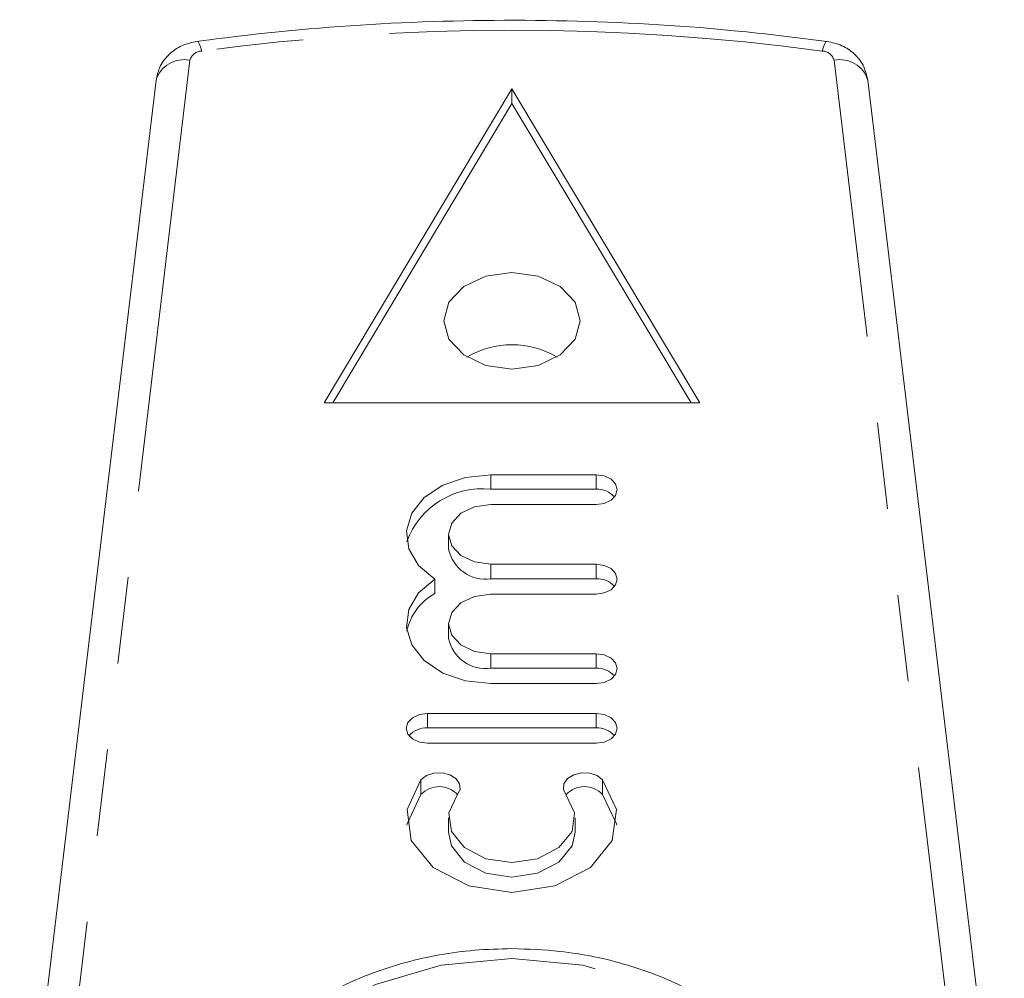
# Model space of a CAD drawing. Units: millimetres. Extents: x -178 to 711, y -70 to 332.
# Drawn here: x 567 to 582, y 290 to 304 of the extents above; entities that cross this region are included whole.
import ezdxf

# ---------------------------------------------------------------- set-up
doc = ezdxf.new("R2010")
doc.units = ezdxf.units.MM
doc.linetypes.add('PHANTOM', pattern=[12.7, 6.35, -1.27, 1.27, -1.27, 1.27, -1.27])

msp = doc.modelspace()

# ---------------------------------------------------------------- linework, layer by layer
at = {"color": 8, "linetype": 'PHANTOM', "lineweight": 0}
for p, q in [((569.956, 303.838), (567.966, 287.187)), ((581.377, 287.185), (579.386, 303.838)), ((574.359, 297.56), (574.359, 297.772)), ((575.902, 297.56), (575.902, 297.772)), ((574.359, 296.251), (574.359, 296.463)), ((575.902, 296.251), (575.902, 296.463)), ((574.359, 294.941), (574.359, 295.153)), ((575.902, 294.941), (575.902, 295.153)), ((573.433, 294.068), (573.433, 294.28)), ((575.902, 294.068), (575.902, 294.28)), ((573.338, 293.094), (573.338, 293.306)), ((575.997, 293.094), (575.997, 293.306))]:
    msp.add_line(p, q, dxfattribs=at)
at = {"color": 7, "linetype": 'Continuous', "lineweight": 15}
for p, q in [((569.46, 303.544), (567.463, 286.844)), ((581.879, 286.843), (579.882, 303.544)), ((571.921, 298.823), (574.671, 303.42)), ((574.671, 303.42), (577.421, 298.823)), ((574.671, 303.207), (574.671, 303.42)), ((572.048, 298.823), (574.671, 303.207)), ((574.671, 303.207), (577.294, 298.823)), ((571.921, 298.823), (577.421, 298.823)), ((574.359, 297.772), (575.902, 297.772)), ((574.359, 297.56), (575.902, 297.56)), ((574.359, 297.336), (575.902, 297.336)), ((573.742, 296.899), (573.742, 296.687)), ((574.359, 296.463), (575.902, 296.463)), ((573.542, 296.032), (573.542, 296.244)), ((574.359, 296.251), (575.902, 296.251)), ((574.359, 296.026), (575.902, 296.026)), ((573.742, 295.59), (573.742, 295.378)), ((574.359, 295.153), (575.902, 295.153)), ((574.359, 294.941), (575.902, 294.941)), ((574.359, 294.717), (575.902, 294.717)), ((573.433, 294.28), (575.902, 294.28)), ((573.433, 294.068), (575.902, 294.068)), ((573.433, 293.843), (575.902, 293.843)), ((573.742, 292.752), (573.742, 292.54)), ((575.594, 292.54), (575.594, 292.752))]:
    msp.add_line(p, q, dxfattribs=at)
at = {"color": 8, "linetype": 'PHANTOM', "lineweight": 0, "flags": 128}
for points in [[(570.061, 304.114), (570.062, 304.114), (570.076, 304.105), (570.092, 304.078), (570.11, 304.033), (570.128, 303.972)], [(579.281, 304.114), (579.28, 304.114), (579.266, 304.105), (579.25, 304.078), (579.232, 304.033), (579.214, 303.972)], [(574.671, 290.692), (573.636, 290.595), (572.671, 290.313), (571.843, 289.863), (571.207, 289.277), (570.807, 288.595), (570.671, 287.863), (570.807, 287.131), (571.207, 286.449), (571.843, 285.863), (572.671, 285.414), (573.636, 285.131), (574.671, 285.035), (575.706, 285.131), (576.671, 285.414), (577.5, 285.863), (578.135, 286.449), (578.535, 287.131), (578.671, 287.863), (578.535, 288.595), (578.135, 289.277), (577.5, 289.863), (576.671, 290.313), (575.706, 290.595), (574.671, 290.692)]]:
    msp.add_lwpolyline(points, dxfattribs=at)
at = {"color": 7, "linetype": 'Continuous', "lineweight": 15, "flags": 128}
for points in [[(574.671, 299.318), (575.054, 299.372), (575.378, 299.525), (575.595, 299.755), (575.671, 300.025), (575.595, 300.296), (575.378, 300.525), (575.054, 300.679), (574.671, 300.733), (574.288, 300.679), (573.964, 300.525), (573.747, 300.296), (573.671, 300.025), (573.747, 299.755), (573.964, 299.525), (574.288, 299.372), (574.671, 299.318)], [(573.542, 296.244), (573.303, 296.446), (573.161, 296.689), (573.126, 296.951), (573.204, 297.208), (573.386, 297.437), (573.657, 297.618), (573.991, 297.733), (574.359, 297.772)], [(575.902, 297.772), (576.021, 297.756), (576.121, 297.709), (576.188, 297.638), (576.211, 297.554), (576.188, 297.471), (576.121, 297.4), (576.021, 297.353), (575.902, 297.336)], [(574.359, 297.336), (574.123, 297.303), (573.922, 297.208), (573.789, 297.066), (573.742, 296.899), (573.789, 296.732), (573.922, 296.591), (574.123, 296.496), (574.359, 296.463)], [(575.902, 296.463), (576.021, 296.446), (576.121, 296.399), (576.188, 296.328), (576.211, 296.244), (576.188, 296.161), (576.121, 296.09), (576.021, 296.043), (575.902, 296.026)], [(574.359, 294.717), (573.991, 294.756), (573.657, 294.871), (573.386, 295.052), (573.204, 295.281), (573.126, 295.538), (573.161, 295.8), (573.303, 296.043), (573.542, 296.244)], [(574.359, 296.026), (574.123, 295.993), (573.922, 295.898), (573.789, 295.757), (573.742, 295.59), (573.789, 295.423), (573.922, 295.281), (574.123, 295.186), (574.359, 295.153)], [(575.902, 295.153), (576.021, 295.136), (576.121, 295.089), (576.188, 295.018), (576.211, 294.935), (576.188, 294.851), (576.121, 294.78), (576.021, 294.733), (575.902, 294.717)], [(573.433, 293.843), (573.315, 293.86), (573.215, 293.907), (573.148, 293.978), (573.124, 294.062), (573.148, 294.145), (573.215, 294.216), (573.315, 294.263), (573.433, 294.28)], [(575.902, 294.28), (576.021, 294.263), (576.121, 294.216), (576.188, 294.145), (576.211, 294.062), (576.188, 293.978), (576.121, 293.907), (576.021, 293.86), (575.902, 293.843)], [(573.338, 293.306), (573.418, 293.37), (573.527, 293.407), (573.647, 293.412), (573.761, 293.383), (573.851, 293.327), (573.903, 293.25), (573.91, 293.165), (573.87, 293.085)], [(575.465, 293.085), (575.426, 293.165), (575.432, 293.25), (575.485, 293.327), (575.575, 293.383), (575.688, 293.412), (575.809, 293.407), (575.917, 293.37), (575.997, 293.306)], [(575.997, 293.306), (576.201, 292.874), (576.138, 292.42), (575.818, 292.025), (575.298, 291.756), (574.668, 291.661), (574.037, 291.756), (573.517, 292.025), (573.197, 292.42), (573.134, 292.874), (573.338, 293.306)], [(573.131, 292.646), (573.134, 292.662), (573.338, 293.094)], [(573.87, 293.085), (573.747, 292.825), (573.785, 292.553), (573.977, 292.316), (574.289, 292.154), (574.668, 292.097), (575.046, 292.154), (575.358, 292.316), (575.55, 292.553), (575.588, 292.825), (575.465, 293.085)], [(575.997, 293.094), (576.201, 292.662), (576.204, 292.646)], [(573.742, 292.54), (573.785, 292.341), (573.977, 292.103), (574.289, 291.942), (574.668, 291.885), (575.046, 291.942), (575.358, 292.103), (575.55, 292.341), (575.594, 292.54)]]:
    msp.add_lwpolyline(points, dxfattribs=at)
at = {"color": 8, "linetype": 'PHANTOM', "lineweight": 0}
for centre, radius, start, end in [((574.671, 270.213), 34.064, 82.3352, 97.6648), ((570.132, 303.79), 0.182, 91.3964, 164.874), ((579.21, 303.79), 0.182, 15.126, 88.6036), ((569.869, 303.419), 0.428, 78.2833, 163.0176), ((579.473, 303.419), 0.428, 16.9824, 101.7167)]:
    msp.add_arc(centre, radius, start, end, dxfattribs=at)
at = {"color": 7, "linetype": 'Continuous', "lineweight": 15}
for centre, radius, start, end in [((574.671, 298.364), 1.31, 59.6822, 120.3178), ((574.233, 296.399), 1.168, 83.8183, 160.262), ((575.919, 297.221), 0.34, 41.9613, 92.8719), ((574.282, 296.796), 0.551, 191.4218, 278.0495), ((575.919, 295.911), 0.34, 41.9613, 92.8719), ((573.931, 295.316), 0.816, 118.5063, 168.1125), ((574.282, 295.487), 0.551, 191.4218, 278.0495), ((575.919, 294.601), 0.34, 41.9613, 92.8719), ((573.416, 293.728), 0.34, 87.1281, 138.0387), ((575.919, 293.728), 0.34, 41.9613, 92.8719), ((573.604, 292.842), 0.366, 42.4539, 136.5205), ((575.732, 292.842), 0.366, 43.4795, 137.5461)]:
    msp.add_arc(centre, radius, start, end, dxfattribs=at)
for points, knots in [([(579.281, 304.114), (578.863, 304.166), (577.651, 304.316), (575.62, 304.437), (573.203, 304.419), (571.348, 304.279), (570.308, 304.146), (570.061, 304.114)], [0, 0, 0, 0, 0.137393, 0.397766, 0.658212, 0.918673, 1, 1, 1, 1]), ([(570.061, 304.114), (569.986, 304.098), (569.83, 304.063), (569.636, 303.925), (569.502, 303.742), (569.473, 303.605), (569.46, 303.544)], [0, 0, 0, 0, 0.254275, 0.530224, 0.788297, 1, 1, 1, 1]), ([(579.882, 303.544), (579.864, 303.62), (579.83, 303.766), (579.686, 303.94), (579.503, 304.065), (579.357, 304.098), (579.281, 304.114)], [0, 0, 0, 0, 0.263189, 0.501227, 0.744515, 1, 1, 1, 1]), ([(574.671, 290.838), (574.487, 290.833), (573.959, 290.819), (573.101, 290.661), (572.164, 290.316), (571.357, 289.814), (570.718, 289.18), (570.323, 288.448), (570.149, 287.896), (570.179, 287.612), (570.181, 287.592)], [0, 0, 0, 0, 0.080666, 0.231871, 0.38378, 0.536299, 0.688963, 0.840238, 0.988211, 1, 1, 1, 1]), ([(579.149, 287.492), (579.156, 287.552), (579.194, 287.867), (579.024, 288.435), (578.649, 289.139), (578.054, 289.755), (577.288, 290.259), (576.379, 290.621), (575.484, 290.81), (574.906, 290.83), (574.671, 290.838)], [0, 0, 0, 0, 0.033154, 0.174259, 0.314998, 0.457845, 0.603493, 0.750952, 0.899077, 1, 1, 1, 1])]:
    msp.add_open_spline(points, degree=3, knots=knots, dxfattribs=at)

doc.saveas('drawing.dxf')
